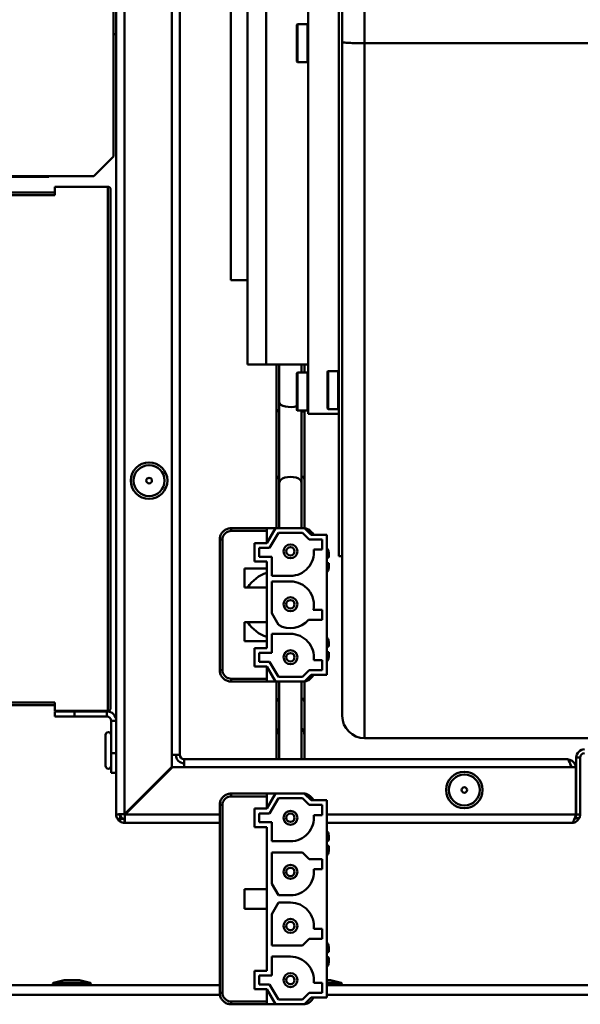
# Model space of a CAD drawing. Units: millimetres. Extents: x 210 to 1707, y 487 to 3001.
# Drawn here: x 652 to 753, y 1618 to 1794 of the extents above; entities that cross this region are included whole.
import ezdxf

# ---------------------------------------------------------------- set-up
doc = ezdxf.new("R2010")
doc.units = ezdxf.units.MM
doc.header["$LTSCALE"] = 8
doc.layers.add('Visible Edges(Pyrox)', color=7, linetype='Continuous', lineweight=50)
doc.layers.add('Visible Tangent Edges(Pyrox)', color=7, linetype='Continuous', lineweight=50)

msp = doc.modelspace()

# ---------------------------------------------------------------- linework, layer by layer
at = {"layer": 'Visible Edges(Pyrox)'}
for p, q in [((710.24, 1888.23), (710.24, 1790.42)), ((709.61, 1882.23), (709.61, 1698.23)), ((704.11, 1723.73), (704.11, 1856.73)), ((693.24, 1732.58), (693.24, 1847.88)), ((696.61, 1732.58), (696.61, 1847.88)), ((669.71, 1839.83), (669.71, 1651.87)), ((679.71, 1660.44), (679.71, 1839.83)), ((681.11, 1662.57), (681.11, 1839.81)), ((669.21, 1838.35), (669.21, 1769.89)), ((690.24, 1747.73), (690.24, 1832.73)), ((702.11, 1786.93), (702.11, 1793.53)), ((704.01, 1793.63), (702.21, 1793.63)), ((669.21, 1791.83), (669.71, 1791.83)), ((710.24, 1669.57), (710.24, 1790.42)), ((714.24, 1790.23), (756.1, 1790.23)), ((704.01, 1786.83), (702.21, 1786.83)), ((669.21, 1769.89), (665.68, 1766.35)), ((665.68, 1766.35), (552.75, 1766.35)), ((560.82, 1766.25), (657.61, 1766.25)), ((657.71, 1766.35), (657.61, 1766.25)), ((668.21, 1764.47), (658.71, 1764.47)), ((658.71, 1762.97), (658.71, 1764.47)), ((658.71, 1763.47), (558.71, 1763.47)), ((668.71, 1670.97), (668.71, 1763.97)), ((690.24, 1747.73), (693.24, 1747.73)), ((693.24, 1732.58), (696.61, 1732.58)), ((696.61, 1732.58), (704.11, 1732.58)), ((698.46, 1724.65), (698.46, 1732.58)), ((698.96, 1725.81), (698.96, 1732.58)), ((702.96, 1731.13), (702.96, 1732.58)), ((703.46, 1731.13), (703.46, 1732.58)), ((702.11, 1724.43), (702.11, 1731.03)), ((704.01, 1731.13), (702.21, 1731.13)), ((707.61, 1724.7), (707.61, 1731.3)), ((709.51, 1731.4), (707.71, 1731.4)), ((698.96, 1725.81), (698.96, 1711.36)), ((698.46, 1724.65), (698.46, 1711.97)), ((704.01, 1724.33), (702.21, 1724.33)), ((702.96, 1711.36), (702.96, 1724.33)), ((703.46, 1711.97), (703.46, 1724.33)), ((709.51, 1724.6), (707.71, 1724.6)), ((704.11, 1723.73), (709.61, 1723.73)), ((698.46, 1703.23), (698.46, 1711.97)), ((703.46, 1703.21), (703.46, 1711.97)), ((698.96, 1703.23), (698.96, 1711.36)), ((702.96, 1703.23), (702.96, 1711.36)), ((690.32, 1703.23), (691.18, 1703.23)), ((696.74, 1703.23), (698.29, 1703.23)), ((698.29, 1703.23), (696.74, 1700.53)), ((696.74, 1703.23), (696.74, 1700.53)), ((696.74, 1703.23), (697.96, 1703.23)), ((698.29, 1703.23), (703.24, 1703.23)), ((698.29, 1703.23), (703.24, 1703.23)), ((703.23, 1703.23), (698.29, 1703.23)), ((704.69, 1702.03), (703.5, 1703.21)), ((688.28, 1701.19), (688.28, 1677.77)), ((697.23, 1699.68), (698.79, 1702.38)), ((698.79, 1702.38), (703.13, 1702.38)), ((703.13, 1702.38), (704.33, 1701.18)), ((704.33, 1701.18), (706.64, 1701.18)), ((707.49, 1702.03), (704.69, 1702.03)), ((705.07, 1702.03), (707.49, 1702.03)), ((706.64, 1701.18), (706.64, 1699.38)), ((707.49, 1676.93), (707.49, 1702.03)), ((707.49, 1702.03), (707.49, 1702.03)), ((694.49, 1700.53), (694.49, 1697.23)), ((696.74, 1700.53), (694.49, 1700.53)), ((695.34, 1698.08), (695.34, 1699.68)), ((695.34, 1699.68), (697.23, 1699.68)), ((706.64, 1699.38), (705.13, 1699.38)), ((697.59, 1698.08), (695.34, 1698.08)), ((697.59, 1694.68), (697.59, 1698.08)), ((707.84, 1698.68), (707.84, 1697.98)), ((709.61, 1698.23), (710.24, 1698.23)), ((692.74, 1695.98), (696.74, 1695.98)), ((692.74, 1692.58), (692.74, 1695.98)), ((694.49, 1697.23), (696.74, 1697.23)), ((696.74, 1697.23), (696.74, 1681.73)), ((707.84, 1696.98), (707.84, 1696.28)), ((700.96, 1694.68), (697.59, 1694.68)), ((696.74, 1692.58), (692.74, 1692.58)), ((697.59, 1687.96), (697.59, 1693.68)), ((697.59, 1693.68), (700.96, 1693.68)), ((705.06, 1688.58), (706.64, 1688.58)), ((706.49, 1688.53), (706.49, 1688.58)), ((706.64, 1688.53), (706.49, 1688.53)), ((706.64, 1688.58), (706.64, 1686.78)), ((698.79, 1685.88), (697.59, 1687.96)), ((706.64, 1686.78), (704.18, 1686.78)), ((692.74, 1686.38), (696.74, 1686.38)), ((692.74, 1682.98), (692.74, 1686.38)), ((697.59, 1680.88), (697.59, 1684.28)), ((697.59, 1684.28), (700.96, 1684.28)), ((696.74, 1682.98), (692.74, 1682.98)), ((694.49, 1681.73), (694.49, 1678.43)), ((696.74, 1681.73), (694.49, 1681.73)), ((707.84, 1682.68), (707.84, 1681.98)), ((695.34, 1679.28), (695.34, 1680.88)), ((695.34, 1680.88), (697.59, 1680.88)), ((707.84, 1680.98), (707.84, 1680.28)), ((694.49, 1678.43), (696.74, 1678.43)), ((697.23, 1679.28), (695.34, 1679.28)), ((696.74, 1678.43), (698.29, 1675.73)), ((696.74, 1678.43), (696.74, 1675.73)), ((698.79, 1676.58), (697.23, 1679.28)), ((705.13, 1679.58), (706.64, 1679.58)), ((706.64, 1679.58), (706.64, 1677.78)), ((703.13, 1676.58), (698.79, 1676.58)), ((704.33, 1677.78), (703.13, 1676.58)), ((703.5, 1675.75), (704.69, 1676.93)), ((706.64, 1677.78), (704.33, 1677.78)), ((704.69, 1676.93), (707.49, 1676.93)), ((705.07, 1676.93), (707.49, 1676.93)), ((707.49, 1676.93), (707.49, 1676.93)), ((690.32, 1675.73), (696.74, 1675.73)), ((698.29, 1675.73), (696.74, 1675.73)), ((698.29, 1675.73), (703.24, 1675.73)), ((698.46, 1672.11), (698.46, 1675.73)), ((698.96, 1675.73), (698.96, 1661.77)), ((702.96, 1675.73), (702.96, 1661.77)), ((703.46, 1672.11), (703.46, 1675.74)), ((558.71, 1671.47), (658.71, 1671.47)), ((658.71, 1670.47), (658.71, 1671.97)), ((698.46, 1672.11), (698.46, 1666.16)), ((703.46, 1666.16), (703.46, 1672.11)), ((658.71, 1670.47), (668.21, 1670.47)), ((662.25, 1670.37), (658.71, 1670.37)), ((658.71, 1670.37), (658.71, 1669.47)), ((658.71, 1669.47), (662.25, 1669.47)), ((662.25, 1669.47), (662.25, 1670.37)), ((668.01, 1670.37), (662.25, 1670.37)), ((662.25, 1669.47), (668.01, 1669.47)), ((668.81, 1668.67), (668.81, 1662.9)), ((667.81, 1660.59), (667.81, 1666.15)), ((698.46, 1661.77), (698.46, 1666.16)), ((703.46, 1661.77), (703.46, 1666.16)), ((714.24, 1665.57), (806.24, 1665.57)), ((669.71, 1662.9), (668.81, 1662.9)), ((668.81, 1662.9), (668.81, 1659.37)), ((679.71, 1662.57), (681.11, 1662.57)), ((752.21, 1651.87), (752.21, 1662.07)), ((752.91, 1662.07), (752.91, 1651.87)), ((671.21, 1651.94), (679.71, 1660.44)), ((671.29, 1651.87), (679.79, 1660.37)), ((752.14, 1660.37), (679.79, 1660.37)), ((750.61, 1661.77), (681.91, 1661.77)), ((681.91, 1660.37), (681.91, 1661.77)), ((752.14, 1660.37), (752.14, 1651.87)), ((668.81, 1659.37), (669.71, 1659.37)), ((696.74, 1655.63), (690.32, 1655.63)), ((696.74, 1655.63), (698.29, 1655.63)), ((696.74, 1655.63), (696.74, 1652.93)), ((698.29, 1655.63), (696.74, 1652.93)), ((698.29, 1655.63), (703.24, 1655.63)), ((704.69, 1654.43), (703.5, 1655.61)), ((688.28, 1653.59), (688.28, 1619.87)), ((697.23, 1652.08), (698.79, 1654.78)), ((698.79, 1654.78), (703.13, 1654.78)), ((703.13, 1654.78), (704.33, 1653.58)), ((704.33, 1653.58), (706.64, 1653.58)), ((707.49, 1654.43), (704.69, 1654.43)), ((706.64, 1653.58), (706.64, 1651.78)), ((707.49, 1619.03), (707.49, 1654.43)), ((670.41, 1651.87), (669.71, 1651.87)), ((694.49, 1652.93), (694.49, 1649.63)), ((696.74, 1652.93), (694.49, 1652.93)), ((695.34, 1652.08), (697.23, 1652.08)), ((695.34, 1650.48), (695.34, 1652.08)), ((706.64, 1651.78), (705.13, 1651.78)), ((752.21, 1651.87), (752.91, 1651.87)), ((671.21, 1650.37), (671.21, 1651.07)), ((688.28, 1650.37), (671.21, 1650.37)), ((694.49, 1649.63), (696.74, 1649.63)), ((697.59, 1650.48), (695.34, 1650.48)), ((696.74, 1649.63), (696.74, 1623.83)), ((697.59, 1647.08), (697.59, 1650.48)), ((751.41, 1650.37), (707.49, 1650.37)), ((707.84, 1647.93), (707.84, 1647.23)), ((700.96, 1647.08), (697.59, 1647.08)), ((707.84, 1646.23), (707.84, 1645.53)), ((697.59, 1645.08), (703.13, 1645.08)), ((697.59, 1639.46), (697.59, 1645.08)), ((703.13, 1645.08), (704.33, 1643.88)), ((704.33, 1643.88), (706.64, 1643.88)), ((706.64, 1643.88), (706.64, 1642.08)), ((706.64, 1642.08), (705.13, 1642.08)), ((698.79, 1637.38), (697.59, 1639.46)), ((692.74, 1638.48), (696.74, 1638.48)), ((692.74, 1634.98), (692.74, 1638.48)), ((700.96, 1637.38), (698.79, 1637.38)), ((697.59, 1634), (698.79, 1636.08)), ((698.79, 1636.08), (700.96, 1636.08)), ((696.74, 1634.98), (692.74, 1634.98)), ((697.59, 1628.38), (697.59, 1634)), ((705.13, 1631.38), (706.64, 1631.38)), ((706.64, 1631.38), (706.64, 1629.58)), ((703.13, 1628.38), (697.59, 1628.38)), ((704.33, 1629.58), (703.13, 1628.38)), ((706.64, 1629.58), (704.33, 1629.58)), ((707.84, 1627.93), (707.84, 1627.23)), ((697.59, 1626.38), (700.96, 1626.38)), ((697.59, 1622.98), (697.59, 1626.38)), ((707.84, 1626.23), (707.84, 1625.53)), ((694.49, 1623.83), (694.49, 1620.53)), ((696.74, 1623.83), (694.49, 1623.83)), ((658.35, 1621.53), (658.35, 1621.4)), ((660.35, 1622.15), (658.47, 1621.68)), ((660.35, 1622.15), (663.15, 1622.15)), ((663.15, 1622.15), (665.04, 1621.68)), ((665.15, 1621.53), (665.15, 1621.4)), ((695.34, 1622.98), (697.59, 1622.98)), ((695.34, 1621.38), (695.34, 1622.98)), ((697.23, 1621.38), (695.34, 1621.38)), ((698.79, 1618.68), (697.23, 1621.38)), ((705.13, 1621.68), (706.64, 1621.68)), ((706.64, 1621.68), (706.64, 1619.88)), ((707.49, 1622.15), (708.15, 1622.15)), ((708.15, 1622.15), (710.04, 1621.68)), ((710.15, 1621.53), (710.15, 1621.4)), ((592.75, 1621.25), (688.28, 1621.25)), ((694.49, 1620.53), (696.74, 1620.53)), ((696.74, 1620.53), (696.74, 1617.83)), ((696.74, 1620.53), (698.29, 1617.83)), ((704.33, 1619.88), (703.13, 1618.68)), ((706.64, 1619.88), (704.33, 1619.88)), ((707.49, 1621.25), (756.15, 1621.25)), ((690.32, 1617.83), (696.74, 1617.83)), ((698.29, 1617.83), (696.74, 1617.83)), ((698.29, 1617.83), (703.24, 1617.83)), ((703.13, 1618.68), (698.79, 1618.68)), ((703.5, 1617.85), (704.69, 1619.03)), ((704.69, 1619.03), (707.49, 1619.03))]:
    msp.add_line(p, q, dxfattribs=at)
for centre, radius in [((675.61, 1711.76), 3.28), ((675.61, 1711.76), 0.5), ((700.96, 1699.08), 1.25), ((700.96, 1689.58), 1.25), ((700.96, 1680.08), 1.25), ((732.14, 1656.27), 3.28), ((732.14, 1656.27), 0.5), ((700.96, 1651.28), 1.25), ((700.96, 1641.58), 1.25), ((700.96, 1631.88), 1.25), ((700.96, 1622.18), 1.25)]:
    msp.add_circle(centre, radius, dxfattribs=at)
for centre, radius, start, end in [((702.21, 1793.53), 0.1, 90, 180), ((704.01, 1793.53), 0.1, 0, 90), ((702.21, 1786.93), 0.1, 180, 270), ((704.01, 1786.93), 0.1, 270, 0), ((668.21, 1763.97), 0.5, 0, 90), ((702.21, 1731.03), 0.1, 90, 180), ((704.01, 1731.03), 0.1, 0, 90), ((707.71, 1731.3), 0.1, 90, 180), ((709.51, 1731.3), 0.1, 0, 90), ((702.21, 1724.43), 0.1, 180, 270), ((704.01, 1724.43), 0.1, 270, 0), ((707.71, 1724.7), 0.1, 180, 270), ((709.51, 1724.7), 0.1, 270, 0), ((703.23, 1701.23), 2, 89.604, 90), ((703.24, 1701.23), 2, 82.2979, 90), ((703.24, 1701.23), 2, 82.298, 90), ((703.24, 1701.23), 2, 23.6067, 82.298), ((703.24, 1701.23), 2, 23.6066, 63.2562), ((703.24, 1701.23), 2, 23.5777, 23.5779), ((700.96, 1698.88), 4.2, 270, 6.8371), ((698.47, 1689.48), 6, 106.7911, 148.8911), ((700.96, 1689.48), 4.2, 347.6264, 90), ((700.96, 1689.48), 4.2, 238.8247, 319.9948), ((698.47, 1689.48), 6, 211.1089, 253.2089), ((700.96, 1680.08), 4.2, 353.1629, 90), ((703.24, 1677.73), 2, 277.702, 336.4076), ((703.24, 1677.73), 2, 270, 277.702), ((668.21, 1670.97), 0.5, 270, 0), ((668.01, 1668.67), 1.7, 0, 90), ((668.01, 1668.67), 0.8, 0, 90), ((714.24, 1669.57), 4, 180, 270), ((668.31, 1666.15), 0.5, 0, 180), ((681.91, 1662.57), 1.5, 180, 270), ((681.91, 1662.57), 0.8, 180, 270), ((753.71, 1662.07), 1.5, 90, 180), ((753.71, 1662.07), 0.8, 90, 180), ((668.31, 1660.59), 0.5, 180, 0), ((703.24, 1653.63), 2, 82.298, 90), ((703.24, 1653.63), 2, 23.5782, 82.298), ((671.21, 1651.87), 1.5, 180, 212.231), ((671.21, 1651.87), 0.8, 180, 270), ((700.96, 1651.28), 4.2, 270, 6.8371), ((671.21, 1651.87), 1.5, 212.231, 237.769), ((671.21, 1651.87), 1.5, 237.769, 270), ((700.96, 1641.58), 4.2, 270, 6.8371), ((700.96, 1631.88), 4.2, 353.1629, 90), ((700.96, 1622.18), 4.2, 353.1629, 90), ((658.5, 1621.53), 0.15, 104.0362, 180), ((658.5, 1621.4), 0.15, 180, 270), ((665, 1621.4), 0.15, 270, 0), ((665, 1621.53), 0.15, 0, 75.9638), ((710, 1621.4), 0.15, 270, 0), ((710, 1621.53), 0.15, 0, 75.9638), ((703.24, 1619.83), 2, 270, 277.702), ((703.24, 1619.83), 2, 277.702, 336.4218)]:
    msp.add_arc(centre, radius, start, end, dxfattribs=at)
for points, knots in [([(710.24, 1790.42), (710.24, 1790.42), (710.24, 1790.42), (710.24, 1790.41), (710.26, 1790.39), (710.37, 1790.37), (710.45, 1790.36), (710.76, 1790.32), (711.06, 1790.3), (711.8, 1790.26), (712.24, 1790.25), (713.2, 1790.23), (713.72, 1790.23), (714.24, 1790.23)], [-0.6302724, -0.6302724, -0.6302724, -0.6302724, -0.6293384, -0.6293384, -0.5489886, -0.5489886, -0.4686464, -0.4686464, -0.3122777, -0.3122777, -0.1560927, -0.1560927, 0, 0, 0, 0]), ([(688.28, 1701.19), (688.28, 1701.4), (688.31, 1701.61), (688.44, 1702.02), (688.54, 1702.21), (688.79, 1702.56), (688.94, 1702.71), (689.29, 1702.96), (689.48, 1703.06), (689.89, 1703.19), (690.1, 1703.23), (690.32, 1703.23)], [-0.781926, -0.781926, -0.781926, -0.781926, -0.469156, -0.469156, -0.156385, -0.156385, 0.156385, 0.156385, 0.469156, 0.469156, 0.781926, 0.781926, 0.781926, 0.781926]), ([(707.84, 1698.68), (707.84, 1698.88), (707.79, 1699.11), (707.66, 1699.43), (707.58, 1699.57), (707.48, 1699.68)], [0.1152432, 0.1152432, 0.1152432, 0.1152432, 0.1749021, 0.1749021, 0.2174598, 0.2174598, 0.2174598, 0.2174598]), ([(707.48, 1697.98), (707.58, 1697.98), (707.66, 1697.98), (707.79, 1697.98), (707.84, 1697.98), (707.84, 1697.98)], [1.1501434, 1.1501434, 1.1501434, 1.1501434, 1.1927011, 1.1927011, 1.25236, 1.25236, 1.25236, 1.25236]), ([(707.84, 1696.98), (707.84, 1696.98), (707.79, 1696.98), (707.66, 1696.98), (707.58, 1696.98), (707.48, 1696.98)], [0.1152432, 0.1152432, 0.1152432, 0.1152432, 0.1749021, 0.1749021, 0.2174598, 0.2174598, 0.2174598, 0.2174598]), ([(707.48, 1695.27), (707.58, 1695.39), (707.66, 1695.53), (707.79, 1695.84), (707.84, 1696.08), (707.84, 1696.28)], [1.1501434, 1.1501434, 1.1501434, 1.1501434, 1.1927011, 1.1927011, 1.25236, 1.25236, 1.25236, 1.25236]), ([(707.84, 1682.68), (707.84, 1682.88), (707.79, 1683.11), (707.66, 1683.43), (707.58, 1683.57), (707.48, 1683.68)], [0.1152432, 0.1152432, 0.1152432, 0.1152432, 0.1749021, 0.1749021, 0.2174598, 0.2174598, 0.2174598, 0.2174598]), ([(707.48, 1681.98), (707.58, 1681.98), (707.66, 1681.98), (707.79, 1681.98), (707.84, 1681.98), (707.84, 1681.98)], [1.1501434, 1.1501434, 1.1501434, 1.1501434, 1.1927011, 1.1927011, 1.25236, 1.25236, 1.25236, 1.25236]), ([(707.84, 1680.98), (707.84, 1680.98), (707.79, 1680.98), (707.66, 1680.98), (707.58, 1680.98), (707.48, 1680.98)], [0.1152432, 0.1152432, 0.1152432, 0.1152432, 0.1749021, 0.1749021, 0.2174598, 0.2174598, 0.2174598, 0.2174598]), ([(707.48, 1679.27), (707.58, 1679.39), (707.66, 1679.53), (707.79, 1679.84), (707.84, 1680.08), (707.84, 1680.28)], [1.1501434, 1.1501434, 1.1501434, 1.1501434, 1.1927011, 1.1927011, 1.25236, 1.25236, 1.25236, 1.25236]), ([(690.32, 1675.73), (690.1, 1675.73), (689.89, 1675.76), (689.48, 1675.89), (689.29, 1675.99), (688.94, 1676.24), (688.79, 1676.4), (688.54, 1676.74), (688.44, 1676.93), (688.31, 1677.34), (688.28, 1677.56), (688.28, 1677.77)], [-0.781926, -0.781926, -0.781926, -0.781926, -0.469156, -0.469156, -0.156385, -0.156385, 0.156385, 0.156385, 0.469156, 0.469156, 0.781926, 0.781926, 0.781926, 0.781926]), ([(750.61, 1661.77), (751.25, 1661.77), (751.86, 1661.32), (752.05, 1660.72), (752.08, 1660.61), (752.1, 1660.49), (752.11, 1660.37)], [0, 0, 0, 0, 1.265256, 1.265256, 1.265256, 1.50408, 1.50408, 1.50408, 1.50408]), ([(751.31, 1660.37), (751.13, 1660.96), (750.94, 1661.52), (750.76, 1661.7), (750.71, 1661.75), (750.66, 1661.77), (750.61, 1661.77)], [0.066716, 0.066716, 0.066716, 0.066716, 1.265256, 1.265256, 1.265256, 1.570796, 1.570796, 1.570796, 1.570796]), ([(688.28, 1653.59), (688.28, 1653.8), (688.31, 1654.01), (688.44, 1654.42), (688.54, 1654.61), (688.79, 1654.96), (688.94, 1655.11), (689.29, 1655.36), (689.48, 1655.46), (689.89, 1655.59), (690.1, 1655.63), (690.32, 1655.63)], [-0.781926, -0.781926, -0.781926, -0.781926, -0.469156, -0.469156, -0.156385, -0.156385, 0.156385, 0.156385, 0.469156, 0.469156, 0.781926, 0.781926, 0.781926, 0.781926]), ([(671.29, 1651.87), (671.26, 1651.49), (671.24, 1651.13), (671.22, 1651.08), (671.22, 1651.07), (671.22, 1651.07), (671.21, 1651.07)], [-1, -1, -1, -1, -0.090775, -0.090775, -0.090775, 0, 0, 0, 0]), ([(671.21, 1650.37), (671.23, 1650.37), (671.25, 1650.78), (671.27, 1651.35), (671.28, 1651.52), (671.28, 1651.69), (671.29, 1651.87)], [0, 0, 0, 0, 0.777, 0.777, 0.777, 1, 1, 1, 1]), ([(751.95, 1651.29), (752.09, 1651.41), (752.18, 1651.58), (752.21, 1651.76), (752.21, 1651.79), (752.21, 1651.83), (752.21, 1651.87)], [0.4740842, 0.4740842, 0.4740842, 0.4740842, 0.9092253, 0.9092253, 0.9092253, 1, 1, 1, 1]), ([(751.96, 1651.28), (751.83, 1650.91), (751.7, 1650.6), (751.58, 1650.46), (751.52, 1650.4), (751.47, 1650.37), (751.41, 1650.37)], [-0.7434566, -0.7434566, -0.7434566, -0.7434566, -0.2229997, -0.2229997, -0.2229997, 0, 0, 0, 0]), ([(752.79, 1651.28), (752.63, 1650.91), (752.31, 1650.6), (751.93, 1650.46), (751.77, 1650.4), (751.59, 1650.37), (751.41, 1650.37)], [-0.7434566, -0.7434566, -0.7434566, -0.7434566, -0.2229997, -0.2229997, -0.2229997, 0, 0, 0, 0]), ([(707.84, 1647.93), (707.84, 1648.04), (707.82, 1648.15), (707.78, 1648.37), (707.74, 1648.51), (707.64, 1648.73), (707.56, 1648.86), (707.49, 1648.96)], [0.1180963, 0.1180963, 0.1180963, 0.1180963, 0.1493476, 0.1493476, 0.185556, 0.185556, 0.2236515, 0.2236515, 0.2236515, 0.2236515]), ([(707.49, 1647.1), (707.56, 1647.13), (707.64, 1647.16), (707.74, 1647.19), (707.78, 1647.21), (707.82, 1647.22), (707.83, 1647.23), (707.84, 1647.23)], [1.1909901, 1.1909901, 1.1909901, 1.1909901, 1.2290856, 1.2290856, 1.265294, 1.265294, 1.2965452, 1.2965452, 1.2965452, 1.2965452]), ([(707.84, 1646.23), (707.83, 1646.23), (707.82, 1646.23), (707.78, 1646.25), (707.74, 1646.26), (707.64, 1646.3), (707.56, 1646.33), (707.49, 1646.35)], [0.1180963, 0.1180963, 0.1180963, 0.1180963, 0.1493476, 0.1493476, 0.185556, 0.185556, 0.2236515, 0.2236515, 0.2236515, 0.2236515]), ([(707.49, 1644.5), (707.56, 1644.6), (707.64, 1644.72), (707.74, 1644.95), (707.78, 1645.08), (707.82, 1645.3), (707.84, 1645.42), (707.84, 1645.53)], [1.1903108, 1.1903108, 1.1903108, 1.1903108, 1.2284063, 1.2284063, 1.2646147, 1.2646147, 1.295866, 1.295866, 1.295866, 1.295866]), ([(707.84, 1627.93), (707.84, 1628.04), (707.82, 1628.15), (707.78, 1628.37), (707.74, 1628.51), (707.64, 1628.73), (707.56, 1628.86), (707.49, 1628.96)], [0.1180963, 0.1180963, 0.1180963, 0.1180963, 0.1493476, 0.1493476, 0.185556, 0.185556, 0.2236515, 0.2236515, 0.2236515, 0.2236515]), ([(707.49, 1627.1), (707.56, 1627.13), (707.64, 1627.16), (707.74, 1627.19), (707.78, 1627.21), (707.82, 1627.22), (707.83, 1627.23), (707.84, 1627.23)], [1.1909901, 1.1909901, 1.1909901, 1.1909901, 1.2290856, 1.2290856, 1.265294, 1.265294, 1.2965452, 1.2965452, 1.2965452, 1.2965452]), ([(707.84, 1626.23), (707.84, 1626.23), (707.84, 1626.23), (707.83, 1626.23), (707.81, 1626.23), (707.75, 1626.26), (707.67, 1626.29), (707.56, 1626.33), (707.52, 1626.34), (707.48, 1626.36)], [0.1190632, 0.1190632, 0.1190632, 0.1190632, 0.1216032, 0.1216032, 0.1585466, 0.1585466, 0.2077871, 0.2077871, 0.2249073, 0.2249073, 0.2249073, 0.2249073]), ([(707.49, 1624.5), (707.56, 1624.6), (707.64, 1624.72), (707.74, 1624.95), (707.78, 1625.08), (707.82, 1625.3), (707.84, 1625.42), (707.84, 1625.53)], [1.1903108, 1.1903108, 1.1903108, 1.1903108, 1.2284063, 1.2284063, 1.2646147, 1.2646147, 1.295866, 1.295866, 1.295866, 1.295866]), ([(690.32, 1617.83), (690.1, 1617.83), (689.89, 1617.86), (689.48, 1617.99), (689.29, 1618.09), (688.94, 1618.34), (688.79, 1618.5), (688.54, 1618.84), (688.44, 1619.03), (688.31, 1619.44), (688.28, 1619.66), (688.28, 1619.87)], [-0.781926, -0.781926, -0.781926, -0.781926, -0.469156, -0.469156, -0.156385, -0.156385, 0.156385, 0.156385, 0.469156, 0.469156, 0.781926, 0.781926, 0.781926, 0.781926])]:
    msp.add_open_spline(points, degree=3, knots=knots, dxfattribs=at)
for points in [[(751.15, 1660.85), (751.29, 1660.72), (751.38, 1660.55), (751.41, 1660.37)], [(669.71, 1651.87), (669.71, 1651.88), (669.8, 1651.89), (669.95, 1651.89)], [(669.95, 1651.89), (670.21, 1651.91), (670.71, 1651.92), (671.21, 1651.94)], [(671.21, 1651.94), (670.8, 1651.92), (670.41, 1651.89), (670.41, 1651.87)], [(752.14, 1651.87), (752.08, 1651.67), (752.02, 1651.47), (751.96, 1651.28)], [(752.91, 1651.87), (752.91, 1651.67), (752.87, 1651.47), (752.79, 1651.28)]]:
    msp.add_open_spline(points, degree=3, dxfattribs=at)
at = {"layer": 'Visible Tangent Edges(Pyrox)'}
for p, q in [((714.24, 1790.23), (714.24, 1888.23)), ((671.21, 1651.94), (671.21, 1839.83)), ((702.21, 1793.63), (702.21, 1786.83)), ((704.01, 1786.83), (704.01, 1793.63)), ((714.24, 1790.23), (714.24, 1665.57)), ((668.21, 1764.47), (668.21, 1670.47)), ((558.71, 1762.97), (658.71, 1762.97)), ((702.21, 1731.13), (702.21, 1724.33)), ((704.01, 1724.33), (704.01, 1731.13)), ((707.71, 1731.4), (707.71, 1724.6)), ((709.51, 1724.6), (709.51, 1731.4)), ((690.32, 1702.73), (690.32, 1703.23)), ((696.74, 1703.23), (690.32, 1703.23)), ((690.32, 1702.73), (696.74, 1702.73)), ((703.24, 1703.23), (703.24, 1703.23)), ((688.78, 1677.77), (688.78, 1701.19)), ((690.32, 1676.23), (690.32, 1675.73)), ((696.74, 1676.23), (690.32, 1676.23)), ((658.71, 1671.97), (558.71, 1671.97)), ((668.01, 1669.47), (668.01, 1670.37)), ((669.71, 1668.67), (668.81, 1668.67)), ((752.21, 1662.07), (752.91, 1662.07)), ((690.32, 1655.13), (690.32, 1655.63)), ((690.32, 1655.13), (696.74, 1655.13)), ((688.78, 1653.59), (688.28, 1653.59)), ((688.78, 1619.87), (688.78, 1653.59)), ((670.41, 1651.07), (670.41, 1651.87)), ((688.28, 1651.87), (671.29, 1651.87)), ((752.14, 1651.87), (707.49, 1651.87)), ((670.41, 1651.07), (669.95, 1651.07)), ((670.41, 1650.6), (670.41, 1651.07)), ((671.21, 1651.07), (670.41, 1651.07)), ((665.15, 1621.53), (658.35, 1621.53)), ((658.35, 1621.4), (665.15, 1621.4)), ((658.47, 1621.68), (665.04, 1621.68)), ((707.49, 1621.68), (710.04, 1621.68)), ((710.15, 1621.53), (707.49, 1621.53)), ((707.49, 1621.4), (710.15, 1621.4)), ((688.3, 1619.55), (592.75, 1619.55)), ((688.78, 1619.87), (688.28, 1619.87)), ((911.68, 1619.55), (707.49, 1619.55)), ((690.32, 1618.33), (690.32, 1617.83)), ((696.74, 1618.33), (690.32, 1618.33))]:
    msp.add_line(p, q, dxfattribs=at)
for centre, radius in [((675.61, 1711.76), 2.78), ((700.96, 1699.08), 0.75), ((700.96, 1689.58), 0.75), ((700.96, 1680.08), 0.75), ((732.14, 1656.27), 2.78), ((700.96, 1651.28), 0.75), ((700.96, 1641.58), 0.75), ((700.96, 1631.88), 0.75), ((700.96, 1622.18), 0.75)]:
    msp.add_circle(centre, radius, dxfattribs=at)
for centre, major_axis, ratio, start_param, end_param in [((700.96, 1725.81), (-2, 0), 0.422618, 0, 2.186868), ((700.96, 1724.65), (-2.5, 0), 0.422618, 0, 0.643501), ((700.96, 1724.65), (2.5, 0), 0.422618, 5.639684, 5.972236), ((700.96, 1711.97), (-2.5, 0), 0.422618, 5.639684, 6.283185), ((700.96, 1711.36), (2, 0), 0.54074, 0, 3.141593), ((700.96, 1711.97), (2.5, 0), 0.422618, 0, 0.643501), ((688.78, 1701.19), (-0.5, 0), 0.00001, 0.002382, 1.571987), ((688.78, 1677.77), (-0.5, 0), 0.00001, 0.002382, 1.571987), ((700.96, 1672.11), (-2.5, 0), 0.422618, 5.639684, 6.283185), ((700.96, 1672.11), (2.5, 0), 0.422618, 0, 0.643501), ((700.96, 1666.16), (-2.5, 0), 0.819152, 5.639684, 6.283185), ((700.96, 1666.16), (2.5, 0), 0.819152, 0, 0.643501)]:
    msp.add_ellipse(centre, major_axis=major_axis, ratio=ratio, start_param=start_param, end_param=end_param, dxfattribs=at)
for points, knots in [([(688.78, 1701.19), (688.78, 1701.27), (688.78, 1701.35), (688.85, 1701.75), (689, 1702.05), (689.41, 1702.45), (689.62, 1702.59), (690.01, 1702.7), (690.16, 1702.73), (690.32, 1702.73)], [-0.781926, -0.781926, -0.781926, -0.781926, -0.619675, -0.619675, 0.003259, 0.003259, 0.482439, 0.482439, 0.781926, 0.781926, 0.781926, 0.781926]), ([(690.32, 1676.23), (690.23, 1676.23), (690.15, 1676.23), (689.75, 1676.3), (689.45, 1676.45), (689.05, 1676.86), (688.92, 1677.08), (688.8, 1677.46), (688.78, 1677.61), (688.78, 1677.77)], [-0.781926, -0.781926, -0.781926, -0.781926, -0.619675, -0.619675, 0.003259, 0.003259, 0.482439, 0.482439, 0.781926, 0.781926, 0.781926, 0.781926]), ([(688.78, 1653.59), (688.78, 1653.67), (688.78, 1653.75), (688.85, 1654.15), (689, 1654.45), (689.41, 1654.85), (689.62, 1654.99), (690.01, 1655.1), (690.16, 1655.13), (690.32, 1655.13)], [-0.781926, -0.781926, -0.781926, -0.781926, -0.619675, -0.619675, 0.003259, 0.003259, 0.482439, 0.482439, 0.781926, 0.781926, 0.781926, 0.781926]), ([(669.95, 1651.89), (670.09, 1651.9), (670.23, 1651.9), (670.51, 1651.91), (670.65, 1651.91), (670.87, 1651.92), (670.94, 1651.93), (671.08, 1651.93), (671.14, 1651.94), (671.21, 1651.94), (671.21, 1651.94), (671.21, 1651.94)], [-0.02810363, -0.02810363, -0.02810363, -0.02810363, -0.01874757, -0.01874757, -0.00935982, -0.00935982, -0.0042671, -0.0042671, -0.00021421, -0.00021421, 0, 0, 0, 0]), ([(752.79, 1651.28), (752.65, 1651.26), (752.52, 1651.23), (752.24, 1651.18), (752.1, 1651.15), (751.95, 1651.12), (751.92, 1651.12), (751.9, 1651.11)], [-0.15188236, -0.15188236, -0.15188236, -0.15188236, -0.10877099, -0.10877099, -0.0636553, -0.0636553, -0.05585164, -0.05585164, -0.05585164, -0.05585164]), ([(690.32, 1618.33), (690.23, 1618.33), (690.15, 1618.33), (689.75, 1618.4), (689.45, 1618.55), (689.05, 1618.96), (688.92, 1619.18), (688.8, 1619.56), (688.78, 1619.71), (688.78, 1619.87)], [-0.781926, -0.781926, -0.781926, -0.781926, -0.619675, -0.619675, 0.003259, 0.003259, 0.482439, 0.482439, 0.781926, 0.781926, 0.781926, 0.781926])]:
    msp.add_open_spline(points, degree=3, knots=knots, dxfattribs=at)

doc.saveas('drawing.dxf')
